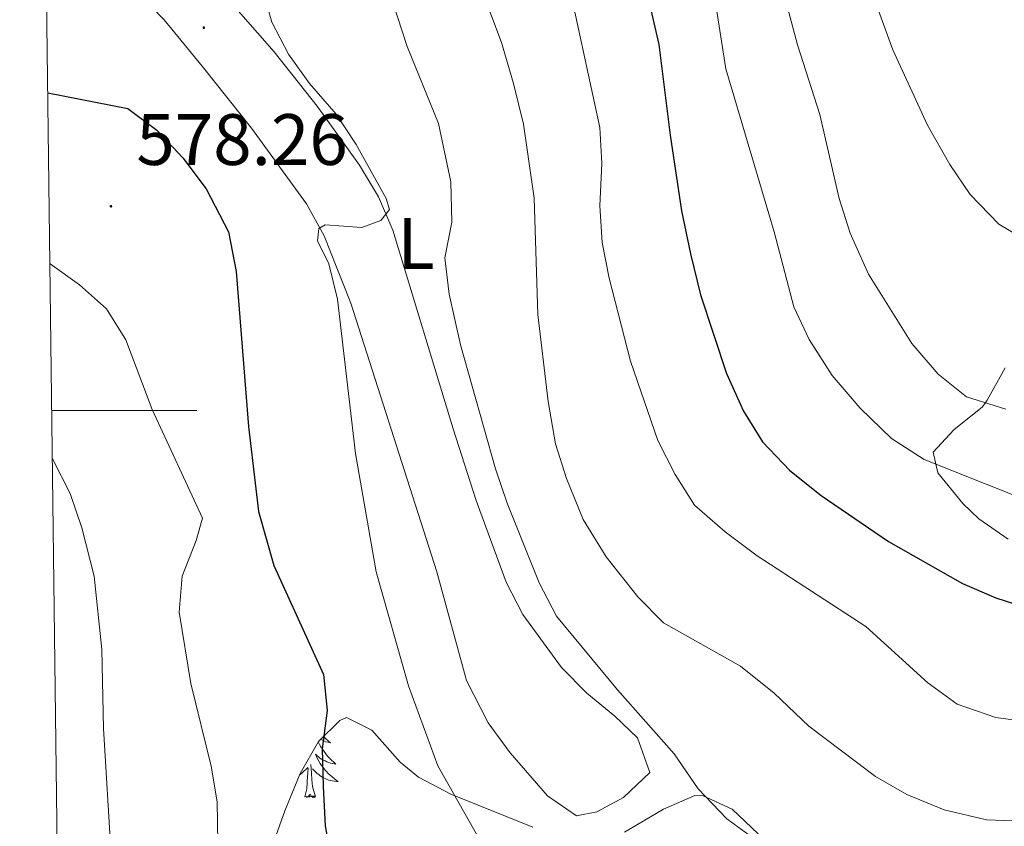
# Model space of a CAD drawing. Units: metres. Extents: x 586188 to 590681, y 4721634 to 4724661.
# Drawn here: x 587069 to 587205, y 4723943 to 4724054 of the extents above; entities that cross this region are included whole.
import ezdxf
from ezdxf.enums import TextEntityAlignment as Align

# ---------------------------------------------------------------- set-up
doc = ezdxf.new("R2010")
doc.units = ezdxf.units.M
doc.header["$MEASUREMENT"] = 0
for name, color, linetype, lineweight in [('Carátula', 7, 'Continuous', 5), ('Level 35', 92, 'Continuous', 0), ('Level 36', 19, 'Continuous', 40), ('Level 37', 92, 'Continuous', 0), ('Level 4', 36, 'Continuous', 30), ('Level 41', 19, 'Continuous', 0), ('Level 5', 36, 'Continuous', 0), ('Level 61', 19, 'Continuous', 0), ('Level 63', 7, 'Continuous', 0), ('Level 7', 1, 'Continuous', 0)]:
    doc.layers.add(name, color=color, linetype=linetype, lineweight=lineweight)
doc.styles.add('Arial', font='ARIAL.TTF', dxfattribs={"height": 0.2})

# ---------------------------------------------------------------- blocks, each defined once
blk = doc.blocks.new('5PATER')
at = {"layer": 'Carátula', "linetype": 'Continuous', "lineweight": 5}
h = blk.add_hatch(color=250, dxfattribs=at)
edge = h.paths.add_edge_path()
edge.add_ellipse((0, 0), major_axis=(-1.33, -1.34), ratio=0.999422, start_angle=0, end_angle=360)

msp = doc.modelspace()

# ---------------------------------------------------------------- linework, layer by layer
at = {"layer": 'Level 35', "color": 92, "linetype": 'Continuous', "lineweight": 0, "ltscale": 0.5}
for points in [[(587205.15, 4723982.25, 551.22), (587201.1, 4723985.06, 550.87), (587198.89, 4723987.19, 550.63), (587195.46, 4723991.43, 549.58), (587194.84, 4723994.25, 548.59), (587197.65, 4723997.34, 546.77), (587201.63, 4724000.5, 544.84), (587202.27, 4724001.42, 544.5), (587204.75, 4724005.87, 544.2)], [(587103.23, 4723938.61, 581.81), (587105.43, 4723944.83, 580.53), (587107.56, 4723949.97, 579.19), (587110.07, 4723954.39, 577.81), (587113.04, 4723957.27, 576.62), (587113.93, 4723957.68, 576.36), (587117.45, 4723955.97, 575.61), (587121.34, 4723951.53, 575.12), (587123.88, 4723949.49, 574.9), (587128.32, 4723947.14, 575.03), (587139.62, 4723942.58, 572.45)], [(587152.25, 4723941.9, 571.39), (587157.66, 4723945.06, 571.68), (587161.96, 4723946.93, 569.3), (587163.1, 4723946.91, 569.05), (587167.1, 4723945.06, 569.4), (587170.69, 4723941.64, 569.82)]]:
    msp.add_polyline3d(points, dxfattribs=at)
at = {"layer": 'Level 36', "color": 92, "linetype": 'Continuous', "lineweight": 0}
for points in [[(587097.38, 4724056.96, 572.09), (587103.97, 4724049.44, 571.7), (587109.91, 4724041.96, 571.3), (587115.71, 4724033.83, 570.79), (587118.35, 4724029.43, 570.37), (587120.34, 4724024.86, 569.95), (587128.64, 4723997.46, 567.86), (587131.81, 4723987.62, 567.68), (587135.97, 4723976.32, 567.71), (587138.26, 4723971.88, 567.63), (587143.58, 4723964.6, 567.42), (587147.05, 4723961.05, 567.15), (587150.92, 4723957.87, 566.8), (587154.07, 4723954.88, 566.69), (587155.74, 4723950.11, 567.12), (587152.11, 4723946.67, 567.44), (587148.46, 4723944.7, 567.57), (587145.67, 4723944.14, 567.57), (587141.65, 4723946.9, 567.57), (587136.48, 4723952.82, 567.57), (587133.47, 4723956.95, 567.57), (587130.47, 4723962.8, 567.57), (587126.41, 4723977.75, 567.57), (587114.52, 4724014.78, 569.17), (587110.84, 4724024.09, 569.78), (587108.44, 4724028.48, 570.13), (587100.83, 4724038.9, 571.07), (587094.03, 4724047.45, 571.9), (587088.8, 4724053.82, 572.09), (587085.37, 4724057.4, 571.61)], [(587110.79, 4723955.08, 0.01), (587110.81, 4723955.06, 0.01), (587111.11, 4723954.76, 0.01), (587111.41, 4723954.48, 0.01), (587111.72, 4723954.21, 0.01), (587111.6, 4723954.23, 0.01), (587111.35, 4723954.29, 0.01), (587111.11, 4723954.36, 0.01), (587110.87, 4723954.45, 0.01), (587110.64, 4723954.55, 0.01), (587110.42, 4723954.67, 0.01), (587110.38, 4723954.69, 0.01)], [(587110.04, 4723954.32, 0.01), (587110.21, 4723953.99, 0.01), (587110.41, 4723953.65, 0.01), (587110.62, 4723953.32, 0.01), (587110.85, 4723953, 0.01), (587111.09, 4723952.68, 0.01), (587111.34, 4723952.38, 0.01), (587111.61, 4723952.09, 0.01), (587111.88, 4723951.81, 0.01), (587112.17, 4723951.54, 0.01), (587112.46, 4723951.28, 0.01), (587112.27, 4723951.3, 0.01), (587112, 4723951.35, 0.01), (587111.74, 4723951.42, 0.01), (587111.48, 4723951.49, 0.01), (587111.22, 4723951.59, 0.01), (587110.98, 4723951.7, 0.01), (587110.74, 4723951.82, 0.01), (587110.5, 4723951.96, 0.01), (587110.28, 4723952.11, 0.01), (587110.06, 4723952.27, 0.01), (587109.86, 4723952.45, 0.01), (587109.66, 4723952.64, 0.01), (587109.8, 4723952.31, 0.01), (587109.96, 4723951.99, 0.01), (587110.12, 4723951.67, 0.01), (587110.31, 4723951.37, 0.01), (587110.5, 4723951.07, 0.01), (587110.72, 4723950.78, 0.01), (587110.94, 4723950.5, 0.01), (587111.17, 4723950.24, 0.01), (587111.42, 4723949.98, 0.01), (587111.68, 4723949.73, 0.01), (587111.95, 4723949.5, 0.01), (587112.22, 4723949.28, 0.01), (587112.51, 4723949.07, 0.01), (587112.8, 4723948.88, 0.01), (587112.54, 4723948.89, 0.01), (587112.28, 4723948.91, 0.01), (587112.01, 4723948.95, 0.01), (587111.76, 4723949.01, 0.01), (587111.5, 4723949.08, 0.01), (587111.25, 4723949.17, 0.01), (587111.01, 4723949.27, 0.01), (587110.77, 4723949.39, 0.01), (587110.54, 4723949.52, 0.01), (587110.32, 4723949.66, 0.01), (587110.1, 4723949.82, 0.01), (587109.9, 4723949.99, 0.01), (587109.24, 4723950.61, 0.01)], [(587107.48, 4723949.77, 0.01), (587107.54, 4723949.82, 0.01), (587107.75, 4723949.99, 0.01), (587108.6, 4723950.79, 0.01)], [(587108.2, 4723946.74, 0.01), (587108.45, 4723947.86, 0.01), (587108.56, 4723949.6, 0.01), (587108.61, 4723950.04, 0.01), (587108.67, 4723950.76, 0.01)], [(587109.68, 4723946.74, 0.01), (587109.25, 4723948.18, 0.01), (587109.16, 4723949.09, 0.01), (587109.11, 4723950.04, 0.01), (587109.01, 4723951.2, 0.01)], [(587109.68, 4723946.74, 0.01), (587109.5, 4723946.67, 0.01), (587109.48, 4723946.91, 0.01), (587109.29, 4723946.69, 0.01), (587109.17, 4723946.89, 0.01), (587109.05, 4723946.79, 0.01), (587108.78, 4723946.73, 0.01), (587108.98, 4723947.12, 0.01), (587108.59, 4723946.74, 0.01), (587108.4, 4723946.69, 0.01), (587108.36, 4723946.85, 0.01), (587108.2, 4723946.74, 0.01)]]:
    msp.add_polyline3d(points, dxfattribs=at)
at = {"layer": 'Level 4', "color": 36, "linetype": 'Continuous', "lineweight": 30}
for points in [[(587153.02, 4724067.79, 550.01), (587157.02, 4724050.43, 550.01), (587158.54, 4724037.93, 550.01), (587160.11, 4724027.5, 550.01), (587161.35, 4724021.6, 550.01), (587162.73, 4724015.95, 550.01), (587166.33, 4724005.1, 550.01), (587168.65, 4723999.91, 550.01), (587171.29, 4723995.66, 550.01), (587175.08, 4723991.75, 550.01), (587179.39, 4723988.29, 550.01), (587188.68, 4723981.94, 550.01), (587198.85, 4723976.16, 550.01), (587203.44, 4723974.2, 550.01), (587209.04, 4723972.38, 550.01)], [(587072.76, 4724043.77, 575.01), (587083.79, 4724041.63, 575.01), (587087.79, 4724038.63, 575.01), (587091.37, 4724034.8, 575.01), (587094.59, 4724030.56, 575.01), (587097.69, 4724024.61, 575.01), (587098.72, 4724019.15, 575.01), (587100.42, 4723997.81, 575.01), (587101.79, 4723986.09, 575.01), (587103.94, 4723978.64, 575.01), (587110.78, 4723963.63, 575.01), (587111.25, 4723958.65, 575.01), (587110.58, 4723953.37, 575.01), (587110.74, 4723948.19, 575.01), (587111.01, 4723942.77, 575.01), (587111.86, 4723937.84, 575.01)]]:
    msp.add_polyline3d(points, dxfattribs=at)
at = {"layer": 'Level 5', "color": 36, "linetype": 'Continuous', "lineweight": 0}
for points in [[(587117.5, 4724064.85, 565.01), (587122.32, 4724050.16, 565.01), (587126.64, 4724039.53, 565.01), (587128.33, 4724031.49, 565.01), (587128.46, 4724025.94, 565.01), (587127.51, 4724021.03, 565.01), (587128.1, 4724016.02, 565.01), (587129.67, 4724009.03, 565.01), (587134.47, 4723991.95, 565.01), (587136.1, 4723987.22, 565.01), (587140.5, 4723976.27, 565.01), (587142.88, 4723971.66, 565.01), (587151.28, 4723961.51, 565.01), (587159.1, 4723952.7, 565.01), (587162.44, 4723947.88, 565.01), (587166.36, 4723943.74, 565.01), (587170.4, 4723940.8, 565.01), (587181.16, 4723934.45, 565.01), (587185.71, 4723932.39, 565.01), (587190.89, 4723930.88, 565.01), (587195.84, 4723930.15, 565.01), (587201.9, 4723929.89, 565.01), (587218.86, 4723930.72, 565.01)], [(587131.33, 4724061.38, 560.01), (587135.31, 4724050.73, 560.01), (587136.97, 4724045.04, 560.01), (587138.34, 4724039.48, 560.01), (587139.83, 4724029.24, 560.01), (587140.31, 4724013.24, 560.01), (587141.72, 4724001.24, 560.01), (587142.76, 4723995.39, 560.01), (587144.25, 4723990.61, 560.01), (587146.57, 4723985, 560.01), (587149.72, 4723979.85, 560.01), (587154.11, 4723974.3, 560.01), (587157.64, 4723970.76, 560.01), (587168.25, 4723964.75, 560.01), (587172.91, 4723961.04, 560.01), (587177.7, 4723956.52, 560.01), (587186.88, 4723949.58, 560.01), (587191.19, 4723947.06, 560.01), (587196.35, 4723944.98, 560.01), (587202.16, 4723943.59, 560.01), (587213.48, 4723943.17, 560.01)], [(587143.97, 4724061.74, 555.01), (587148.87, 4724039.02, 555.01), (587149.15, 4724034.02, 555.01), (587148.88, 4724028.2, 555.01), (587149.18, 4724023.13, 555.01), (587150.15, 4724018.22, 555.01), (587153.1, 4724006.79, 555.01), (587156.85, 4723995.85, 555.01), (587159.25, 4723991.18, 555.01), (587161.91, 4723986.95, 555.01), (587166.13, 4723983.26, 555.01), (587170.57, 4723979.96, 555.01), (587185.53, 4723970.24, 555.01), (587194.1, 4723962.46, 555.01), (587198.15, 4723959.54, 555.01), (587203.46, 4723957.69, 555.01), (587210.01, 4723956.83, 555.01)], [(587185.48, 4724060.1, 535.01), (587189.27, 4724049.7, 535.01), (587194.04, 4724039.3, 535.01), (587197.14, 4724033.9, 535.01), (587199.93, 4724029.76, 535.01), (587203.87, 4724025.67, 535.01), (587209.05, 4724022.59, 535.01)], [(587164.49, 4724058.27, 545.01), (587166.23, 4724047.08, 545.01), (587172.88, 4724024.64, 545.01), (587175.6, 4724014.29, 545.01), (587177.72, 4724009.77, 545.01), (587180.9, 4724004.83, 545.01), (587184.76, 4724000.32, 545.01), (587189.06, 4723996.15, 545.01), (587193.6, 4723993.23, 545.01), (587214.7, 4723984.85, 545.01)], [(587103.03, 4724055.65, 570.01), (587103.62, 4724053.51, 570.01), (587105.96, 4724049.09, 570.01), (587108.82, 4724045.06, 570.01), (587112.5, 4724040.82, 570.01), (587115.25, 4724036.66, 570.01), (587119.41, 4724029.22, 570.01), (587119.86, 4724027.7, 570.01), (587118.66, 4724026.18, 570.01), (587116.06, 4724025.23, 570.01), (587111.01, 4724025.58, 570.01), (587110.13, 4724025.09, 570.01), (587109.94, 4724023.36, 570.01), (587111.48, 4724020.2, 570.01), (587112.7, 4724015.35, 570.01), (587115.2, 4723994.09, 570.01), (587118.05, 4723977.75, 570.01), (587122.48, 4723962.06, 570.01), (587126.51, 4723951.02, 570.01), (587132.23, 4723940.97, 570.01)], [(587174.52, 4724056.41, 540.01), (587176.1, 4724050.38, 540.01), (587179.18, 4724040.79, 540.01), (587181.85, 4724029.21, 540.01), (587183.4, 4724024.46, 540.01), (587185.91, 4724018.81, 540.01), (587191.87, 4724009.23, 540.01), (587195.5, 4724004.99, 540.01), (587199.4, 4724001.89, 540.01), (587204.82, 4724000.19, 540.01)], [(587073.06, 4724020.23, 580.01), (587077.12, 4724017.34, 580.01), (587080.86, 4724014.01, 580.01), (587083.51, 4724009.76, 580.01), (587087.13, 4724000.14, 580.01), (587094.09, 4723985.18, 580.01), (587093.23, 4723982.09, 580.01), (587091.28, 4723977.19, 580.01), (587090.86, 4723972.21, 580.01), (587092.46, 4723962.39, 580.01), (587095.27, 4723950.98, 580.01), (587096.09, 4723946.05, 580.01), (587096.3, 4723934.76, 580.01)], [(587073.4, 4723993.33, 585.01), (587075.84, 4723988.58, 585.01), (587077.43, 4723983.84, 585.01), (587079.13, 4723977.19, 585.01), (587080.21, 4723967.06, 585.01), (587080.45, 4723956.19, 585.01), (587081.49, 4723938.71, 585.01), (587082.59, 4723927.03, 585.01), (587084.64, 4723915.18, 585.01), (587088.36, 4723905.56, 585.01), (587091.32, 4723900.74, 585.01), (587094.89, 4723897.24, 585.01), (587098.91, 4723894.08, 585.01), (587104.34, 4723890.38, 585.01), (587108.66, 4723887.86, 585.01), (587113.4, 4723885.63, 585.01), (587118.29, 4723883.85, 585.01), (587129.58, 4723880.98, 585.01)]]:
    msp.add_polyline3d(points, dxfattribs=at)
at = {"layer": 'Level 61', "color": 19, "linetype": 'Continuous', "lineweight": 0}
msp.add_polyline3d([(587097.95, 4722039.13, 0.01), (587068.88, 4724352.41, 0.01), (590483.38, 4724396.18, 0.01), (590513.59, 4722082.9, 0.01), (587097.95, 4722039.13, 0.01)], close=True, dxfattribs=at)
at = {"layer": 'Level 63', "linetype": 'Continuous', "lineweight": 0}
msp.add_polyline3d([(587073.31, 4724000, 0.01), (587093.31, 4724000, 0.01)], dxfattribs=at)

# ---------------------------------------------------------------- block references
at = {"layer": 'Level 7', "color": 19, "linetype": 'Continuous', "lineweight": 0, "xscale": 0.09999983015004542, "yscale": 0.09999983015004542}
for p in [(587094.27, 4724052.76, 572.09), (587081.46, 4724028.15, 578.27)]:
    msp.add_blockref('5PATER', p, dxfattribs=at)

# ---------------------------------------------------------------- texts
at = {"layer": 'Level 37', "color": 92, "linetype": 'Continuous', "lineweight": 0, "style": 'Arial'}
msp.add_text('L', height=7, dxfattribs=at).set_placement((587123.52, 4724023.01, 568.76), align=Align.MIDDLE_CENTER)
at = {"layer": 'Level 41', "color": 19, "linetype": 'Continuous', "lineweight": 0, "style": 'Arial'}
msp.add_text('578.26', height=7, dxfattribs=at).set_placement((587084.96, 4724031.65, 578.27), align=Align.BOTTOM_LEFT)

doc.saveas('drawing.dxf')
